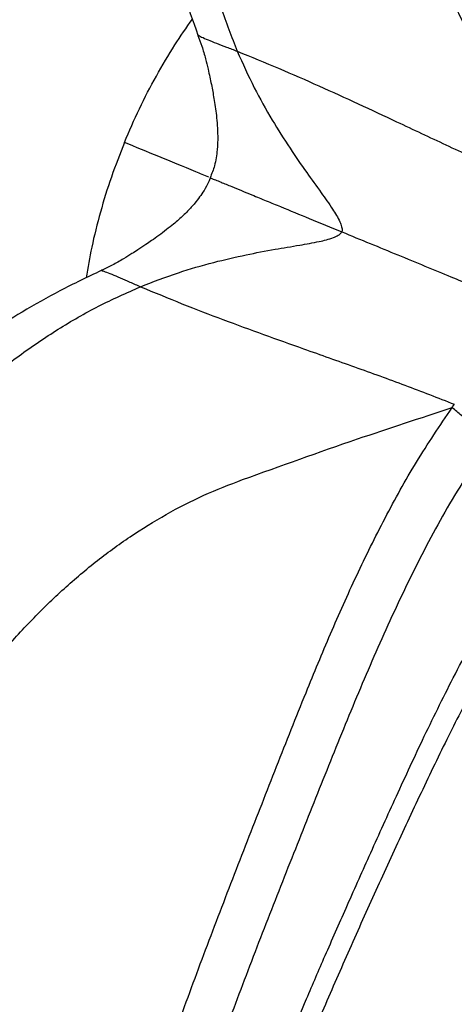
# Model space of a CAD drawing. Units: metres. Extents: x -0.021 to 0.082, y 0.002 to 0.086.
# Drawn here: x 0.034 to 0.034, y 0.041 to 0.042 of the extents above; entities that cross this region are included whole.
import ezdxf

# ---------------------------------------------------------------- set-up
doc = ezdxf.new("R2010")
doc.units = ezdxf.units.M

msp = doc.modelspace()

# ---------------------------------------------------------------- linework, layer by layer
at = {"color": 7, "linetype": 'Continuous', "lineweight": 25}
msp.add_arc((0.0338594478022653, 0.04142496713545465), 0.0003681627905099198, 116.4674525019597, 158.8672114788579, dxfattribs=at)
for points, knots in [([(0.03517470670297568, 0.04224690672419801), (0.03517259028242507, 0.04224944546150601), (0.03516436168466934, 0.04225931601776618), (0.03514989482961261, 0.04227495528484335), (0.03513237100938339, 0.04229302692412487), (0.03511691879584477, 0.04230796955237325), (0.03510438572020796, 0.04231952089124975), (0.03509472475440164, 0.04232809880157721), (0.03508780265998433, 0.04233408560360567), (0.03508118241785555, 0.04233970024611822), (0.03507344304407841, 0.04234612580760145), (0.03506304266620287, 0.04235450700997573), (0.0350502556081775, 0.04236444011461026), (0.03503563361352378, 0.04237532113002288), (0.03501990110520001, 0.04238650149908768), (0.03500376578882788, 0.04239746078052741), (0.03498530875332954, 0.04240945951500896), (0.03496444299322891, 0.04242235569176021), (0.03494115244060386, 0.04243596978040604), (0.03491825022465072, 0.04244866500720611), (0.03489730354602646, 0.04245972579122916), (0.03487904923410128, 0.0424689859772827), (0.03486358023805177, 0.04247658290534405), (0.03485006944108553, 0.04248303572349571), (0.03483768294486073, 0.04248881356167492), (0.03482523278432519, 0.04249449496654825), (0.03481156244958195, 0.0425005884325414), (0.0347963622534673, 0.04250719263328982), (0.0347748395856427, 0.04251628983237461), (0.03474633229520434, 0.04252786024934106), (0.03471013568240611, 0.04254173894017568), (0.03467046464454227, 0.04255597333492606), (0.03462842057156496, 0.04256985629160737), (0.03458564722596166, 0.04258263318603506), (0.03454385252387174, 0.04259374782161988), (0.03450647463598752, 0.04260247941146215), (0.03447333254546677, 0.04260914663840112), (0.03444453703412641, 0.04261408385554061), (0.03441753380092549, 0.04261788041822639), (0.03439553770932684, 0.0426203016373054), (0.03437839875052123, 0.04262178545414336), (0.03436559463162766, 0.04262268234408972), (0.03435337795063635, 0.04262334859112812), (0.03434042533582526, 0.04262385170218507), (0.03432519416411896, 0.04262416178333025), (0.03430692359954873, 0.04262410356248169), (0.03428567464908115, 0.04262338313473663), (0.0342625933669048, 0.04262171335558335), (0.03423883513406872, 0.04261894905695317), (0.03421540962387272, 0.04261512751763602), (0.03419247923135996, 0.04261025882997711), (0.03417083446786903, 0.04260454633903733), (0.03415120681543191, 0.04259838142394377), (0.03413435354859196, 0.0425923200334808), (0.034120215873471, 0.0425866660114437), (0.03410756351295519, 0.04258117026093513), (0.03409489114866045, 0.04257524737159531), (0.03407975361600075, 0.04256758993515458), (0.03406150759958366, 0.04255741895520965), (0.03404021872809567, 0.04254409573145741), (0.03401717767000338, 0.04252769515642751), (0.03399319617627539, 0.04250812544128335), (0.03396882628689221, 0.04248550999159638), (0.03394641869269835, 0.04246197933479005), (0.03392604659148474, 0.04243833609844221), (0.0339076878428296, 0.04241528879379605), (0.03388943478385697, 0.04239061451115344), (0.03387133259448606, 0.04236436745786608), (0.03385369625269232, 0.04233701175308733), (0.03383741298091299, 0.04231004618702427), (0.03382326153881442, 0.04228510417677518), (0.03381164042731843, 0.04226348609077638), (0.03380236352222611, 0.04224541009296607), (0.03379524873091977, 0.04223100829232643), (0.03379011473694158, 0.04222029711223957), (0.03378578169613398, 0.0422110576558549), (0.03378070619191145, 0.04220000088723379), (0.03377369238421992, 0.04218419837825137), (0.03376525521708688, 0.04216421605560935), (0.0337532118781487, 0.04213389152565974), (0.03373884711531376, 0.0420937099819061), (0.03372375573149775, 0.04204362144705227), (0.03371130478224085, 0.04199264976053417), (0.03370190753622335, 0.04194247208255263), (0.03369557619210162, 0.04189413204776998), (0.03369221021622917, 0.04184756608748256), (0.03369175545138015, 0.04180264207790173), (0.03369411451740376, 0.04176215317681174), (0.0336985511224384, 0.04172570377073181), (0.03370446137677999, 0.04169216835348388), (0.0337123976712775, 0.04165797885686882), (0.03372264837849034, 0.04162211999325419), (0.03373117764176417, 0.0415984208620194), (0.03373564148700136, 0.04158601776802506)], [0, 0, 0, 0, 0.005342139349227903, 0.0207701233325772, 0.03419035351184982, 0.04558907660157448, 0.05495443277558965, 0.0611984821993181, 0.06601913394496858, 0.06941344847394383, 0.0749366124703159, 0.0820018292896412, 0.09061296265361225, 0.1006058565126272, 0.1108333834645608, 0.1210782738885831, 0.131339728391058, 0.1454744597320742, 0.1596367893656981, 0.1737329211268126, 0.1866551359764367, 0.1969237575829699, 0.2059922981721064, 0.2138587349205891, 0.220601456509218, 0.2276724472619027, 0.235612949198401, 0.2444234905002595, 0.2540814594557013, 0.2728882685995335, 0.2935127752699817, 0.3159552868079014, 0.3401573867133073, 0.3641572412218922, 0.3869859302701699, 0.4086845979112638, 0.4246320748889616, 0.4399027762590044, 0.4541077325874794, 0.4667372545820828, 0.4738659332706636, 0.4803688053700792, 0.4862457352751378, 0.4924003992270095, 0.4998508751277673, 0.5089008427464196, 0.5193115496822596, 0.530808352083085, 0.5421437655575962, 0.5531490182334193, 0.5638176266629528, 0.5741458039151204, 0.5831013755731171, 0.590806338178271, 0.5972127912084448, 0.6024048281942674, 0.6079742485541373, 0.6145896973185726, 0.6233519779329715, 0.6334030315048081, 0.6444818049529553, 0.6560321302585024, 0.6680165767745355, 0.6804239317538285, 0.6900075884379077, 0.6998291407396524, 0.709892553655468, 0.7202009363388525, 0.7307566578894498, 0.7410865466891433, 0.7500881536107848, 0.7577325598722797, 0.7640331397614945, 0.7689994645171212, 0.7726380122782047, 0.7750320165604772, 0.7784339349814271, 0.7838716390352712, 0.7909770512559561, 0.7984148826118244, 0.813926491238628, 0.8303238546397871, 0.8470937105905672, 0.8635582896662819, 0.8797397291749984, 0.8956548746207824, 0.9115407650766508, 0.9275631963085736, 0.9404858249595285, 0.9535179393446757, 0.9675259898626766, 0.9830045162366393, 1, 1, 1, 1]), ([(0.03464127174187838, 0.04255218021242167), (0.03462218422949538, 0.042557921507286), (0.0345840110213253, 0.04256940355060442), (0.03452555569654144, 0.04258350937069554), (0.03446608758590618, 0.04259468255755003), (0.03440547392666025, 0.04260219574647366), (0.03435320840895568, 0.04260443645753077), (0.03430993811702591, 0.04260304247164596), (0.03427626375092019, 0.04260010943867724), (0.03424224939735521, 0.04259508072919581), (0.03420794478481117, 0.04258743707951027), (0.0341734731061125, 0.04257660962640639), (0.03413904191555101, 0.04256211448750843), (0.03410496723687466, 0.04254333486570371), (0.03407158097993656, 0.04252051994940876), (0.03403913221172632, 0.04249406329276985), (0.0340078270147534, 0.04246431505420359), (0.03397788273931992, 0.04243149412290279), (0.03394942673424546, 0.04239609039067239), (0.03392248852082039, 0.04235856945343276), (0.03389702903029876, 0.04231935960333118), (0.03387298436213694, 0.04227878698534386), (0.03385042655861194, 0.04223697137150945), (0.03382945483301718, 0.04219405053047971), (0.03381017648777347, 0.04215018003507313), (0.03379268273923938, 0.0421055445453157), (0.03377705917158423, 0.04206035200688808), (0.03376340377919218, 0.04201483543981161), (0.03375182903989959, 0.0419692752858642), (0.03374245309125159, 0.04192381590607835), (0.03373594260661279, 0.04188182072132011), (0.03373179667522317, 0.04184264725466434), (0.03372965478838533, 0.04180570459662657), (0.03372946112952948, 0.04176745665171005), (0.03373159859742307, 0.04172820984598839), (0.03373639127478958, 0.04168841214688934), (0.03374419473583313, 0.04164866186713255), (0.03375489657054153, 0.04160948256375138), (0.03376465006101852, 0.0415845843652903), (0.03376954820779106, 0.04157208063334716)], [0, 0, 0, 0, 0.0496061961286977, 0.0992076711385726, 0.1487825715269394, 0.1982959811873032, 0.2476832721553363, 0.2736683507468305, 0.2995759494212158, 0.3253810446787009, 0.3510412300387359, 0.3765010453731105, 0.4016950096600859, 0.4265555486005746, 0.4510628620451251, 0.4752249406391657, 0.4990584067113509, 0.5225868265360037, 0.545858032468294, 0.5689261721894826, 0.5918443693154972, 0.6146509287698397, 0.6373737972075996, 0.6600403502874607, 0.6826824874385997, 0.7053357233306762, 0.7280394588832542, 0.7508363459494115, 0.7737731736197332, 0.7968910456039778, 0.82037866599367, 0.8390969745157296, 0.859011926616348, 0.8801446257754598, 0.9024556571469876, 0.9258493456387384, 0.9501058052835377, 0.9749434226243964, 1, 1, 1, 1]), ([(0.03394894173690722, 0.04162841565822509), (0.0339639622583662, 0.04159696602673695), (0.0339910643200369, 0.04154022033688592), (0.03402060328784239, 0.04148287222564206), (0.0340337711505567, 0.04145730762024501)], [0, 0, 0, 0, 0.5542206213495909, 0.9999999999999999, 0.9999999999999999, 0.9999999999999999, 0.9999999999999999]), ([(0.03367223663304098, 0.04149350634805243), (0.03367643697421616, 0.04150326351845705), (0.03368485453877037, 0.04152281707573291), (0.03369953645238032, 0.0415508775547046), (0.03371479674410758, 0.04157681751076124), (0.03372574289985426, 0.04159243114487988), (0.03373088127457605, 0.04159976054021531)], [0, 0, 0, 0, 0.2572818212981177, 0.5155977214880918, 0.7726105419393421, 1, 1, 1, 1]), ([(0.03373563461991092, 0.04158575318002286), (0.03373680117780251, 0.04158264952655732), (0.03373926975247386, 0.0415760818282125), (0.0337419885773224, 0.04156639385840624), (0.03374416756390437, 0.04155755316434759), (0.03374583864347602, 0.04155006392547645), (0.03374718370060351, 0.04154356716697099), (0.03374835934207011, 0.04153745440056075), (0.03374948406662039, 0.04153110457220287), (0.03375056478286341, 0.04152426158375822), (0.03375157930269082, 0.04151653518790908), (0.03375236759817724, 0.04150815838567348), (0.03375280239443915, 0.04149823682296822), (0.03375233737247611, 0.04148668199905269), (0.03375066774006792, 0.04147448476374786), (0.03374750305618739, 0.04146653294321), (0.03374613154871939, 0.04146308679134662)], [0, 0, 0, 0, 0.09327898214798234, 0.1973893746393352, 0.2777043753546547, 0.3386598783721982, 0.3933403812513071, 0.4447071356205974, 0.4937017508066847, 0.5521911686308035, 0.6124359591900814, 0.6795555091533582, 0.747792289929033, 0.8307417794697528, 0.9266470452525666, 1, 1, 1, 1]), ([(0.03373597934421671, 0.04158585990320884), (0.03373593568848291, 0.04158584728078633), (0.03373578298902456, 0.04158580312995182), (0.03373831397111317, 0.04158454857867748), (0.03374424215920991, 0.04158190126974369), (0.03375135022212964, 0.04157907650075852), (0.03375842199728789, 0.04157639317277323), (0.03376484665588503, 0.04157393332755451), (0.03376797360134777, 0.04157270112325451), (0.03376954809336848, 0.04157208067884276)], [0, 0, 0, 0, 0.07462356804676402, 0.2610190558997287, 0.4414982705205151, 0.6337940562382293, 0.8212516647749832, 0.9099959270540373, 1, 1, 1, 1]), ([(0.03376954820779106, 0.04157208063334716), (0.03378155577230477, 0.04156719796139904), (0.03380584429460584, 0.04155732144677651), (0.03384040105676905, 0.04154210658623199), (0.03387418902703784, 0.04152669975304352), (0.03391060908939905, 0.04150965241176271), (0.03394954059294901, 0.0414913136706638), (0.03399100216969935, 0.04147204710432779), (0.03401911073107259, 0.04145993061044424), (0.03403308042900077, 0.04145390882379874)], [0, 0, 0, 0, 0.1194584588980126, 0.2416367981770704, 0.3667891866837099, 0.4945541939942164, 0.6632551068261452, 0.8326408678825774, 1, 1, 1, 1]), ([(0.03376954825509872, 0.04157208050119164), (0.03377422688410532, 0.04156160364301844), (0.03378301665676426, 0.04154192069713997), (0.03379862565688767, 0.04151398998670625), (0.03381396288068007, 0.04148967028200835), (0.03382836269196877, 0.04146886361795955), (0.03384096559935272, 0.04145149545826198), (0.03385089596576522, 0.04143748653397625), (0.03385705659876067, 0.04142765507123676), (0.03385955495263408, 0.04142120550172702), (0.0338600038486754, 0.04141819278446302), (0.03385972850973371, 0.04141674697968032), (0.03385967533318499, 0.04141646774962299)], [0, 0, 0, 0, 0.2098892169222402, 0.3943203228351394, 0.5544480709721543, 0.690813538922382, 0.8033956389378671, 0.8917524917968997, 0.9554197386858373, 0.9782266659647209, 0.9957948891968297, 0.9999999999999999, 0.9999999999999999, 0.9999999999999999, 0.9999999999999999]), ([(0.03367223663304098, 0.04149350634805243), (0.03366836162825092, 0.0414836154644635), (0.03366059604407391, 0.04146379394339284), (0.0336513021135089, 0.04143351900454857), (0.03364391057606535, 0.04140434499217383), (0.03364071337198826, 0.04138554654058572), (0.0336392125316028, 0.04137672211942046)], [0, 0, 0, 0, 0.2572818212981308, 0.5155977214881132, 0.7726105419393277, 1, 1, 1, 1]), ([(0.03374489040030232, 0.04146364566533515), (0.03374118918830616, 0.04146516686266948), (0.03372622111180498, 0.04147131873889198), (0.03370161618361864, 0.04148143135908428), (0.03368202947431194, 0.04148948149239641), (0.03367223662328251, 0.04149350635206316)], [0, 0, 0, 0, 0.1410857175854157, 0.570564943655106, 1, 1, 1, 1]), ([(0.03374636408370907, 0.04146304809595248), (0.03374588122690975, 0.04146183148580512), (0.03374436416111722, 0.04145800907377731), (0.033740058555087, 0.04145047875926777), (0.03373393944561184, 0.04144198590271215), (0.03372757957123972, 0.04143504253147962), (0.03372292231557145, 0.0414304728349314), (0.03371889812460698, 0.04142679272347728), (0.03371413840817026, 0.04142272328532769), (0.03370833068767567, 0.04141809492122529), (0.03370205863031343, 0.0414134087582355), (0.03369609976867267, 0.04140917509653163), (0.03369123666457317, 0.04140583830846328), (0.03368724810206603, 0.04140316930855374), (0.03368321727114017, 0.04140052337271524), (0.0336780438257546, 0.04139720166827254), (0.03367071913565591, 0.04139270948846367), (0.03366205311338837, 0.04138776602667281), (0.03365556386455681, 0.04138477785786168), (0.0336524435458027, 0.04138334101371778)], [0, 0, 0, 0, 0.02581117481181276, 0.08109495491857287, 0.1733792068315824, 0.2400139435147174, 0.2794083744800779, 0.3176920711173994, 0.3660848888883794, 0.4255851812093862, 0.4939001143486383, 0.5541521334736172, 0.6027928487655687, 0.6385163328760415, 0.672186208679701, 0.725951871709587, 0.8024785109549278, 0.9050229044062877, 1, 1, 1, 1]), ([(0.03374677109375197, 0.04146287270073186), (0.03374687653356898, 0.04146282936498975), (0.0337470862207047, 0.04146274318362207), (0.03375047063015476, 0.04146135219206605), (0.03375625642151937, 0.04145897423305966), (0.03376419677147606, 0.04145571075093536), (0.03377331434077006, 0.04145196343191663), (0.03378335418133029, 0.04144783705960585), (0.03379461248725153, 0.04144320989829377), (0.03381115463727539, 0.04143641107819203), (0.03383271090725266, 0.04142755145586791), (0.03385027743998548, 0.04142033161469312), (0.03385967334515962, 0.04141646989968752)], [0, 0, 0, 0, 0.05258769368817388, 0.1045806335482741, 0.1564564406815351, 0.2361045291149529, 0.3045633249634648, 0.37471748677496, 0.4723036159307563, 0.5700199388833849, 0.7700142684689666, 0.9999999999999999, 0.9999999999999999, 0.9999999999999999, 0.9999999999999999]), ([(0.03368616892199566, 0.04136921097141461), (0.03369686278919928, 0.04137336973695189), (0.03371695343144343, 0.04138118283851708), (0.03374769233712599, 0.04139006456963357), (0.03377569871144493, 0.0413965700648305), (0.03380056819073948, 0.04140123705889602), (0.03382174210876952, 0.04140472295061351), (0.03383865364810366, 0.04140769985741081), (0.03384994734026744, 0.04141035759626414), (0.0338562590365745, 0.04141318623704464), (0.0338586967726392, 0.04141501254913396), (0.03385951771998599, 0.04141623410897952), (0.03385967627055759, 0.04141647003033612)], [0, 0, 0, 0, 0.2098892169222366, 0.3943203228351377, 0.5544480709721503, 0.6908135389223754, 0.8033956389378583, 0.8917524917968863, 0.9554197386858319, 0.9782266659647064, 0.9957948891968056, 0.9999999999999999, 0.9999999999999999, 0.9999999999999999, 0.9999999999999999]), ([(0.03385967561716338, 0.04141646896589446), (0.03386780926596977, 0.0414131260379845), (0.03388406893852428, 0.0414064433160619), (0.03390815503639966, 0.04139654393501581), (0.03393143109575284, 0.04138697747962811), (0.03395272725208679, 0.04137822476395546), (0.03396594808750518, 0.04137279100344218), (0.03397197350002456, 0.04137031456019272)], [0, 0, 0, 0, 0.2040122696694952, 0.4078332837925796, 0.616466774929833, 0.8252042459643623, 1, 1, 1, 1]), ([(0.03365226103407593, 0.04138314551361794), (0.03364036532097287, 0.04137746619458256), (0.03361763566447836, 0.04136661447264892), (0.03358513122189929, 0.04134832796640358), (0.03355544619967979, 0.04132960082286379), (0.03352766160793119, 0.04130991398012315), (0.03349887559819324, 0.04128711906152299), (0.03346872605416176, 0.04125999119238447), (0.03343745826372582, 0.04122773132887784), (0.03340710564725142, 0.04119225687512394), (0.03337761379090366, 0.04115343579424305), (0.03334900949826892, 0.04111115225289912), (0.03332201788487056, 0.04106615660742724), (0.03329752492221632, 0.04101993272709207), (0.03328060726377247, 0.04098367505630945), (0.03326973800243541, 0.04095836063199079), (0.03326372212796327, 0.04094376239327251), (0.03325773198402761, 0.0409286269585389), (0.03325254059840056, 0.04091492578088898), (0.03324837394172641, 0.04090349552486117), (0.0332449573432403, 0.04089387940205273), (0.03324107527834284, 0.04088265368650296), (0.03323600621650986, 0.04086741106633727), (0.03322956470204552, 0.04084700303592897), (0.03322194807458492, 0.04082103248423964), (0.0332135679870696, 0.04078942122401993), (0.03320552699479115, 0.04075475681291234), (0.03319724323564111, 0.04071270909801857), (0.03319022557550901, 0.04066580816406465), (0.03318626812341342, 0.04061924354050038), (0.03318551647348344, 0.04057964663590193), (0.0331869397730123, 0.04054642977601115), (0.03319022841008174, 0.04051565212916483), (0.03319507703177357, 0.04048778894598512), (0.03320084404952089, 0.04046334553478297), (0.03320660024113228, 0.04044350357843963), (0.03321184970848846, 0.04042775995133183), (0.03321645397918046, 0.0404152156751525), (0.03322125969515878, 0.04040311219798286), (0.03322684213735802, 0.04039010190646989), (0.03323388323018638, 0.04037506165383332), (0.03324242097751838, 0.04035849428358638), (0.03325225968343436, 0.04034120677552081), (0.03326407308996019, 0.04032237498951692), (0.03327794329037081, 0.04030245106353478), (0.03329404558106512, 0.0402816765005165), (0.03331072794995395, 0.04026219960907204), (0.03332688992431379, 0.04024491085093599), (0.03334094794809851, 0.04023087873883051), (0.03335254134954816, 0.04021987237950083), (0.03336221770030127, 0.04021102306234074), (0.03337150071958805, 0.04020279955623825), (0.03338140078832569, 0.0401943026269278), (0.03339236664438614, 0.04018520425493968), (0.03340442628165753, 0.04017555540173488), (0.03341760106544816, 0.04016541278688659), (0.03343746120619358, 0.04015072692765318), (0.0334645507363987, 0.04013194238373339), (0.03349942690522786, 0.0401096601696237), (0.03353529872409762, 0.04008838228553835), (0.03357200401240719, 0.04006804015409194), (0.03360851551247583, 0.04004909389156334), (0.03364477386974163, 0.04003144014483412), (0.03367931673487935, 0.04001557256280765), (0.03371153229310427, 0.04000152399042644), (0.03373812035151425, 0.03999048510768173), (0.0337592989818223, 0.03998203117085522), (0.0337753340928349, 0.03997582274137503), (0.0337897889851342, 0.03997038841796938), (0.03380317585630875, 0.03996549398278021), (0.03381683684861176, 0.03996063502753781), (0.03383326497718237, 0.03995497432309227), (0.03385360517984332, 0.03994826421373861), (0.033878160899048, 0.03994063297405036), (0.03390524699047417, 0.03993283974021626), (0.03393042075317683, 0.03992625743522116), (0.03395254016829836, 0.03992099242708399), (0.03397131946514469, 0.03991688402143455), (0.03399012643686698, 0.03991314706822215), (0.03400894687620535, 0.03990980027206969), (0.0340274338517224, 0.03990691480804448), (0.03404465991321707, 0.03990460144881908), (0.03405923519358422, 0.03990293405586164), (0.0340707941857716, 0.03990179645544529), (0.03407946570292489, 0.03990104919146328), (0.03408756995838001, 0.03990042788333431), (0.0340967012886576, 0.03989981668806281), (0.03410960218903333, 0.03989912169434015), (0.03412663597352027, 0.03989852105215932), (0.03414813003626749, 0.0398982787717591), (0.03417329731668078, 0.03989880437683749), (0.03419458068619197, 0.03989975030958758), (0.03420737215067329, 0.03990098162477353), (0.0342106621545238, 0.03990129832281143)], [0, 0, 0, 0, 0.01699563894326713, 0.03247430664632213, 0.04648248506700626, 0.05951471844389961, 0.07243746508692382, 0.08846004261414633, 0.1043460781186072, 0.1202613688801019, 0.136442956135968, 0.1529076855440807, 0.1696776946146381, 0.1860752077344733, 0.2015869579924315, 0.2065691119523379, 0.2114580298127542, 0.2161308891543075, 0.2215686428579538, 0.2249705923406492, 0.2273646184817497, 0.2310031994651599, 0.2359695695665862, 0.2422702069842251, 0.2509227935752212, 0.2612802451427991, 0.2730743903055142, 0.2847800490865363, 0.3025481532734319, 0.3195698936157245, 0.3319773618822998, 0.3439619178241858, 0.3555123485917744, 0.366591223196384, 0.3766423685409283, 0.3854047291606926, 0.3917421208545669, 0.39712704784178, 0.4020077192648024, 0.4079275571786563, 0.4150271683332113, 0.4233206097292391, 0.4322643569162091, 0.4414695653872419, 0.4534094504655714, 0.4657519257221281, 0.4784399626513929, 0.4901143539326981, 0.5001445077295177, 0.5076792872375926, 0.5138879125027095, 0.5198573899150044, 0.5264684289004092, 0.5337208804748489, 0.5416142970572139, 0.5501475893684749, 0.5593188024093453, 0.5797835351789993, 0.6014447912122499, 0.6242780559301466, 0.6456973800115489, 0.6680704515368896, 0.6898228363086149, 0.7100482161289489, 0.7287458771548012, 0.7459162092180474, 0.7559828999788878, 0.7651233589386112, 0.7733150497749759, 0.7805585655446606, 0.7877775837115568, 0.7962984436338711, 0.8080230141914803, 0.8215635163170023, 0.8367921940202063, 0.8523611693366276, 0.8624534386157111, 0.8725311693263316, 0.8825935401337476, 0.8926396626783977, 0.9026688458255177, 0.9121482401580019, 0.9201533097794087, 0.9259377168146505, 0.9305859177357733, 0.933980263257065, 0.9388009590184258, 0.9450450654544181, 0.9544105071402741, 0.9658093343078126, 0.9792296870225827, 0.9946578118735387, 1, 1, 1, 1]), ([(0.03365261225624537, 0.04138302016695522), (0.03365259009414086, 0.04138305984049511), (0.03365251257531209, 0.04138319861099612), (0.03365519426859387, 0.04138231075381442), (0.03366127071136672, 0.0413800241620429), (0.03366831081349114, 0.04137703403823805), (0.03367522565268834, 0.04137396887073164), (0.03368152324919246, 0.04137119987184017), (0.03368461294576896, 0.04136987703759918), (0.03368616868208226, 0.04136921095883895)], [0, 0, 0, 0, 0.07462356804676583, 0.2610190558997213, 0.4414982705205176, 0.6337940562382496, 0.821251664774984, 0.909995927054038, 1, 1, 1, 1]), ([(0.03361672823915904, 0.04005937252674627), (0.03359484087497983, 0.04007105434600425), (0.03355104743628266, 0.04009442797068362), (0.03349499391825602, 0.04012974038723176), (0.03344779393112134, 0.04016325825604729), (0.03340909045239154, 0.0401940534874901), (0.03337202670105673, 0.0402278160175081), (0.03334091574913185, 0.04026091925903078), (0.03331535839680645, 0.04029237499832391), (0.03329488717779375, 0.04032120861674172), (0.03327634137825363, 0.04035233422628969), (0.03326020900915072, 0.04038599209071115), (0.03324711289326997, 0.04042243044219489), (0.03323752498942721, 0.04046159237158557), (0.03323132779747909, 0.0405029230060425), (0.03322839903224913, 0.04054596225632388), (0.03322869365020197, 0.04059035257299636), (0.03323208009414085, 0.04063568668308338), (0.03323821646623293, 0.0406815259245439), (0.03324676441564281, 0.04072754615516641), (0.03325737789042591, 0.0407735103538726), (0.03326990136147854, 0.04081927443408574), (0.03328432533492748, 0.04086469402688827), (0.03330060002699491, 0.04090959708759267), (0.03331867308686585, 0.04095379910989134), (0.03333845661127136, 0.04099711053523668), (0.03335985625847251, 0.04103932370624079), (0.03338276354639763, 0.04108019647698145), (0.03340706292362466, 0.04111945593947977), (0.03343273585112468, 0.04115688774291146), (0.03345977181023496, 0.04119229953889945), (0.03348817319098422, 0.04122549648626116), (0.03351792598976964, 0.04125631718778038), (0.03354900322644506, 0.04128461463713783), (0.03358138074455316, 0.04131027002856273), (0.03361505777780494, 0.04133306432848579), (0.0336499335689707, 0.04135314995493263), (0.03367405437748297, 0.04136384129805374), (0.03368616879542747, 0.04136921091072203)], [0, 0, 0, 0, 0.06172971969647589, 0.1235122088336411, 0.163497153418752, 0.2034722351498187, 0.243383330851517, 0.2831635468698253, 0.309573686474895, 0.3358524367578509, 0.3619426072746844, 0.387779317754106, 0.4132789041852299, 0.4383919982420285, 0.463107782495115, 0.4874409130107383, 0.511404866969634, 0.535036742461353, 0.5583876286636426, 0.5815106432028846, 0.604451759103157, 0.6272477754744639, 0.6499286239869813, 0.6725268634967498, 0.6950785807826467, 0.7176229080623051, 0.7402024022304562, 0.7628629363642916, 0.7856500331832714, 0.8085986730292222, 0.8317353121577528, 0.8550812751459415, 0.8786510456217944, 0.9024536380605154, 0.9264925116651251, 0.9507670277988838, 0.9752732665826253, 1, 1, 1, 1]), ([(0.03368616879542747, 0.04136921091072203), (0.03369813948736377, 0.04136423852442669), (0.03372235342497969, 0.04135418053845576), (0.03375762186528462, 0.0413406972558046), (0.03379247870756302, 0.04132789108580102), (0.0338303605399053, 0.04131440036434033), (0.03387093608469431, 0.04130006172567312), (0.03391396291877644, 0.04128460357332964), (0.03394246800838218, 0.04127345186883789), (0.03395663477721535, 0.04126790957369636)], [0, 0, 0, 0, 0.1194584588980146, 0.2416367981770746, 0.3667891866837095, 0.494554193994216, 0.6632551068261492, 0.8326408678825811, 1, 1, 1, 1]), ([(0.03395474921572204, 0.04126501160775443), (0.0339550561288645, 0.04126549853845066), (0.03395567129946785, 0.0412664745326612), (0.03395630574800654, 0.0412674335051978), (0.03395662366549892, 0.04126791403927661)], [0, 0, 0, 0, 0.4989073613029105, 1, 1, 1, 1]), ([(0.03358451507316535, 0.04026685585912308), (0.03358804291594843, 0.04028544334636695), (0.03359506318867387, 0.04032243173778809), (0.03360872134158401, 0.04038108368104229), (0.0336243652535038, 0.04044133377818735), (0.03364198322608065, 0.04050319066267773), (0.03366129942136872, 0.04056630687166699), (0.03368225989528049, 0.04063051534170738), (0.03370469156016524, 0.04069550178320281), (0.03372833687022335, 0.04076092590895242), (0.03375297813275725, 0.04082642296396488), (0.03377823308027459, 0.04089148330457904), (0.03380347137060274, 0.04095608525925645), (0.03382709478876934, 0.041015682170873), (0.03384989929024017, 0.04107056109555322), (0.03387228503597211, 0.04112081528240094), (0.03389668259097164, 0.04117021597180696), (0.03392345496243694, 0.04121873625246288), (0.03394423593179283, 0.0412494915816607), (0.03395471855562454, 0.04126500560996612)], [0, 0, 0, 0, 0.06504171059923633, 0.1294305259650962, 0.1932386242855263, 0.256386164518362, 0.3190050314461398, 0.3810558041201472, 0.4427517258795708, 0.5040671618709467, 0.5649173807135682, 0.6255230221254711, 0.6855841929113267, 0.7461761139993073, 0.7954506107306069, 0.8455867334274871, 0.8963632571536029, 0.9477221215334941, 1, 1, 1, 1]), ([(0.03377409849797609, 0.04120300609512857), (0.03380689355594993, 0.04121480353375449), (0.0338660668467127, 0.04123609007231237), (0.03392739635885521, 0.04125609125784253), (0.03395473579067103, 0.04126500737390044)], [0, 0, 0, 0, 0.5542206213495897, 1, 1, 1, 1]), ([(0.03399096023559789, 0.04124186853643728), (0.03398801400751129, 0.04124318421807539), (0.03398193887338991, 0.04124589715888568), (0.03397211887919837, 0.04125170963671877), (0.03396261650701691, 0.0412582739209404), (0.03395735046972362, 0.04126276234125286), (0.03395471855562454, 0.04126500560996613)], [0, 0, 0, 0, 0.2345619373207083, 0.4836676547484302, 0.7419421277156556, 0.9999999999999999, 0.9999999999999999, 0.9999999999999999, 0.9999999999999999]), ([(0.03366133855594931, 0.04022726465198579), (0.03366375079547544, 0.04024174318709863), (0.03366842185317196, 0.04026977940495379), (0.03367773711104199, 0.04031308575526547), (0.03368803229648614, 0.04035523058410876), (0.03369915200084356, 0.04039617489821487), (0.03371071320642857, 0.04043553990750872), (0.03372245690716606, 0.04047300265073128), (0.03373466095470219, 0.04050998588745294), (0.03374716740332745, 0.04054615347786149), (0.03375979367477567, 0.04058116074227332), (0.03377161665032741, 0.04061281481398484), (0.03378246608648183, 0.04064103383269601), (0.03379279578855682, 0.04066726676138079), (0.03380353045441129, 0.0406939532096422), (0.03381569717362814, 0.04072353419302994), (0.03382976965576005, 0.04075693758481427), (0.03384580513333178, 0.04079414464793166), (0.03386384421763708, 0.04083516361773493), (0.03388391319337235, 0.04087999206556714), (0.03390578199456931, 0.04092843785540019), (0.03392963108367806, 0.04097993861197261), (0.03395609196822134, 0.04103381326898813), (0.03398183544075323, 0.04108133880761361), (0.03400656662869247, 0.04112225064676949), (0.03402942461689804, 0.0411564720768952), (0.03405533436544456, 0.0411906884241694), (0.03408256930711102, 0.04122259903416239), (0.0341026950981706, 0.04124188210344295), (0.0341119007521692, 0.04125070229159369)], [0, 0, 0, 0, 0.05048362858990791, 0.09775643725242578, 0.1421052471304211, 0.1837518192611921, 0.2227744802178265, 0.2589554404117103, 0.292322094392016, 0.3278686713133332, 0.3599160364944018, 0.3885658921438493, 0.4138793332083409, 0.4359269985706474, 0.4587849712653442, 0.4849669536863357, 0.5144185085431728, 0.5471880761157453, 0.5833684507474388, 0.6231389520538227, 0.6667600717827331, 0.7140496761911236, 0.7648228826375107, 0.8192495544138512, 0.853773323745744, 0.8897841988491981, 0.9273957351380158, 0.9667903865659884, 0.9999999999999999, 0.9999999999999999, 0.9999999999999999, 0.9999999999999999]), ([(0.03399096023559788, 0.04124186853643729), (0.03397856231773728, 0.04122341084658016), (0.03395380807222333, 0.04118655738525858), (0.03392254071045869, 0.04112742270870759), (0.03389392689414816, 0.04106651932922211), (0.03386741936375565, 0.04100408065498052), (0.03384188087709262, 0.04094072821113753), (0.03381636475478485, 0.04087663406697895), (0.03379095263978717, 0.04081212606470597), (0.03376620350489713, 0.04074736642352494), (0.03374250819094694, 0.04068279533975941), (0.03372006593166788, 0.04061872621814459), (0.0336991121973689, 0.04055547814706911), (0.0336798165089553, 0.0404933545844104), (0.03366225392668019, 0.04043251307723965), (0.03364670093456732, 0.04037330356329578), (0.03363314609162971, 0.04031572523787812), (0.03362620757190356, 0.04027941003551945), (0.03362272210740579, 0.04026116762164064)], [0, 0, 0, 0, 0.0629338803455053, 0.1256566419245231, 0.1881901137869192, 0.2500155632704284, 0.3111313334038598, 0.3719537589485695, 0.4331449599869336, 0.4944177166041842, 0.5560925499279187, 0.6181056091514481, 0.6804120815088837, 0.7432594346447592, 0.8066047394550168, 0.8705344856189303, 0.9349648812900656, 1, 1, 1, 1]), ([(0.03358451487838406, 0.04026685641336102), (0.03357417982283443, 0.04027451195605181), (0.03355353529753829, 0.04028980408912035), (0.03352350514652375, 0.04031484365892779), (0.03349462888318092, 0.04034168559425724), (0.0334672431814405, 0.04037069013569718), (0.03344163670615763, 0.04040201499940484), (0.03342045168215747, 0.04043388623610634), (0.03340419560608675, 0.04046617088023716), (0.03339313139824375, 0.04049842604023927), (0.03338627818514119, 0.04053320173211179), (0.03338318122238112, 0.0405697625104847), (0.03338377391492051, 0.04060766013097897), (0.0333878493010499, 0.04064639561949306), (0.03339470218906031, 0.0406855058127174), (0.03340376060138309, 0.04072473042926203), (0.03341455678782029, 0.04076391568935676), (0.03342711412968397, 0.04080291377833733), (0.03344145263015448, 0.04084154184339641), (0.0334575614767525, 0.04087960040937084), (0.03347542180021008, 0.04091686687397095), (0.03349503270711664, 0.04095308191496272), (0.03351648698306229, 0.04098788233444097), (0.03353978644764447, 0.04102088868212668), (0.03356465072223948, 0.04105198202063619), (0.03359085339618562, 0.04108103892912951), (0.0336183423692603, 0.04110787876885186), (0.03364710305125671, 0.04113233235346078), (0.03367710224892612, 0.0411542728563864), (0.03370831863109591, 0.04117349557615128), (0.03374062546245633, 0.04119015198303716), (0.03376290652501829, 0.04119870824956792), (0.03377409683669012, 0.04120300549925968)], [0, 0, 0, 0, 0.04422823965812012, 0.08834698643284647, 0.1323241113991481, 0.1761175219669981, 0.2196616965613336, 0.2628190327829206, 0.2960304428861938, 0.3287085793460287, 0.3607874854335689, 0.3922919992524975, 0.423256838577025, 0.4537608331740977, 0.4839156288706289, 0.5138179547384409, 0.5435365456970962, 0.5731126208147818, 0.602586671579709, 0.6320071612595721, 0.6614302868668589, 0.6909181372207982, 0.7205439521354414, 0.7503801754015559, 0.7804785452439729, 0.8108736302346796, 0.8415882111361528, 0.8726330673490326, 0.9040080635956597, 0.9357044379556229, 0.9677085697151526, 1, 1, 1, 1]), ([(0.03405769788136483, 0.04115770435816936), (0.03404729198849099, 0.04114359063785726), (0.03402664216350679, 0.04111558286785095), (0.03399916577707676, 0.04107106663834065), (0.03397377023218285, 0.04102569371024357), (0.03394974798454026, 0.04097869140468798), (0.03392649491628603, 0.04093025613050209), (0.03390340936834049, 0.04088035964506358), (0.03388041714282154, 0.04082998681586067), (0.03385778542014625, 0.04077928592534628), (0.03383397677877707, 0.04072422211583414), (0.03380945434901504, 0.04066480752300003), (0.03378471050237537, 0.04060127384836747), (0.03376181271870981, 0.04053820540777484), (0.03374101309211537, 0.04047611805404745), (0.03372251656763086, 0.04041545625942482), (0.03370663921126849, 0.04035658949546993), (0.03369339292982708, 0.04029956692291178), (0.03368728075062284, 0.04026393321806825), (0.03368420506662333, 0.04024600213127113)], [0, 0, 0, 0, 0.05307562621820617, 0.1053251658094997, 0.1566391866613847, 0.20695901510431, 0.2591014180286861, 0.3105882469544796, 0.3620247943812245, 0.4134078307130103, 0.4646180073733199, 0.5288741822816039, 0.5939204230178255, 0.6598642387972997, 0.7263573796238242, 0.7935811938919772, 0.8615207517396937, 0.9303164397006254, 1, 1, 1, 1])]:
    msp.add_open_spline(points, degree=3, knots=knots, dxfattribs=at)

doc.saveas('drawing.dxf')
